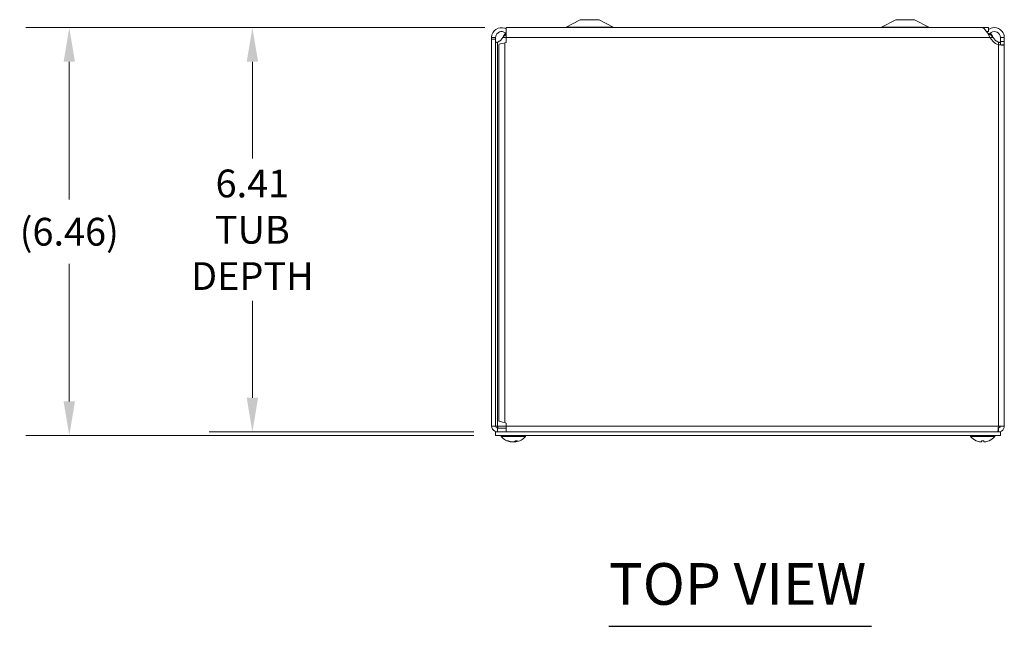
# Model space of a CAD drawing. Units: inches. Extents: x 4.3 to 89.9, y 1.7 to 55.9.
# Drawn here: x 18.8 to 34.4, y 46.3 to 55.9 of the extents above; entities that cross this region are included whole.
import ezdxf

# ---------------------------------------------------------------- set-up
doc = ezdxf.new("R2010")
doc.units = ezdxf.units.IN
doc.header["$LTSCALE"] = 5.5
doc.header["$MEASUREMENT"] = 0
for name, color, linetype, lineweight in [('Dimension (ANSI)', 7, 'Continuous', 5), ('Symbol (ANSI)', 7, 'Continuous', 5), ('Visible (ANSI)', 7, 'Continuous', 5), ('Visible Narrow (ANSI)', 7, 'Continuous', 5)]:
    doc.layers.add(name, color=color, linetype=linetype, lineweight=lineweight)
doc.styles.add('ROMANS', font='RomanS.shx')
doc.styles.add('Text Style168', font='tahoma.ttf')
doc.dimstyles.new('Default (ANSI)', dxfattribs={"dimscale": 5.5, "dimtxt": 0.08, "dimasz": 0.098425, "dimexe": 0.125, "dimexo": 0.0625, "dimgap": 0.031496, "dimtad": 0, "dimtih": 1, "dimtoh": 1, "dimrnd": 1e-08, "dimzin": 0, "dimdsep": 46, "dimtxsty": 'ROMANS', "dimcen": 0.09, "dimdle": 0.393701, "dimclrd": 256, "dimclre": 256, "dimclrt": 256, "dimadec": 0, "dimazin": 0, "dimtfac": 0.875, "dimtofl": 0, "dimtmove": 0, "dimatfit": 3, "dimfxl": 1, "dimtolj": 1, "dimtzin": 0, "dimlwd": -1, "dimlwe": -1, "dimarcsym": 0})

# ---------------------------------------------------------------- blocks, each defined once
blk = doc.blocks.new('*D17')
at = {"layer": 'Defpoints', "color": 0, "transparency": 16777216}
for p in [(26.485, 55.796), (22.458, 49.39), (26.313, 49.39)]:
    blk.add_point(p, dxfattribs=at)
at = {"layer": 'Dimension (ANSI)', "transparency": 16777216}
for p, q in [((26.141, 55.796), (21.771, 55.796)), ((22.458, 55.255), (22.458, 53.72)), ((22.458, 49.932), (22.458, 51.466)), ((25.969, 49.39), (21.771, 49.39))]:
    blk.add_line(p, q, dxfattribs=at)
for points in [[(22.368, 55.255), (22.549, 55.255), (22.458, 55.796)], [(22.368, 49.932), (22.549, 49.932), (22.458, 49.39)]]:
    blk.add_solid(points, dxfattribs=at)
at = {"layer": 'Dimension (ANSI)', "transparency": 16777216, "insert": (22.458, 52.593), "char_height": 0.44, "attachment_point": 5, "style": 'ROMANS'}
blk.add_mtext('\\A1;6.41\\PTUB\\PDEPTH', dxfattribs=at)
blk = doc.blocks.new('*D18')
at = {"layer": 'Defpoints', "color": 0, "transparency": 16777216}
for p in [(26.485, 55.796), (19.556, 49.331), (26.313, 49.331)]:
    blk.add_point(p, dxfattribs=at)
at = {"layer": 'Dimension (ANSI)', "transparency": 16777216}
for p, q in [((26.141, 55.796), (18.869, 55.796)), ((19.556, 55.255), (19.556, 53.071)), ((19.556, 49.873), (19.556, 52.054)), ((25.969, 49.331), (18.869, 49.331))]:
    blk.add_line(p, q, dxfattribs=at)
for points in [[(19.466, 55.255), (19.646, 55.255), (19.556, 55.796)], [(19.466, 49.873), (19.646, 49.873), (19.556, 49.331)]]:
    blk.add_solid(points, dxfattribs=at)
at = {"layer": 'Dimension (ANSI)', "transparency": 16777216, "insert": (19.556, 52.562), "char_height": 0.44, "attachment_point": 5, "style": 'ROMANS'}
blk.add_mtext('\\A1;(6.46)', dxfattribs=at)

msp = doc.modelspace()

# ---------------------------------------------------------------- linework, layer by layer
at = {"layer": 'Symbol (ANSI)', "lineweight": 30}
msp.add_line((28.10668, 46.31069), (32.271, 46.31069), dxfattribs=at)
at = {"layer": 'Visible (ANSI)'}
for p, q in [((27.65557, 55.92093), (27.43277, 55.80317)), ((27.95557, 55.92093), (27.65557, 55.92093)), ((27.95557, 55.92093), (28.17836, 55.80317)), ((32.65457, 55.92093), (32.43177, 55.80317)), ((32.95457, 55.92093), (32.65457, 55.92093)), ((32.95457, 55.92093), (33.17736, 55.80317)), ((26.48121, 55.79543), (26.48121, 55.63968)), ((34.01711, 55.79543), (26.48121, 55.79543)), ((34.12557, 55.79593), (26.48457, 55.79593)), ((26.48457, 55.79543), (26.48457, 55.79593)), ((34.09446, 55.73343), (34.12557, 55.73343)), ((34.11183, 55.70998), (34.10767, 55.71269)), ((34.12557, 55.73343), (34.12557, 55.79593)), ((26.25057, 55.63968), (26.29998, 55.63968)), ((26.25057, 55.61068), (26.25057, 55.63968)), ((26.31257, 55.61068), (26.25057, 55.61068)), ((26.25057, 55.61068), (26.25057, 49.48343)), ((26.29998, 55.63968), (26.31257, 55.63968)), ((26.31257, 55.63968), (26.31257, 55.61068)), ((26.31257, 55.61068), (26.31257, 49.48343)), ((26.42772, 55.63968), (26.39375, 55.59908)), ((26.48121, 55.56205), (26.45682, 55.55234)), ((26.48121, 55.63968), (26.48121, 55.56205)), ((34.14125, 55.69083), (34.11183, 55.70998)), ((34.1982, 55.57645), (34.14847, 55.63968)), ((34.23239, 55.59908), (34.19842, 55.63968)), ((34.31357, 55.63968), (34.32615, 55.63968)), ((34.31357, 55.57645), (34.31357, 55.63968)), ((34.31357, 55.52285), (34.31357, 55.57645)), ((34.32615, 55.63968), (34.37557, 55.63968)), ((34.37557, 55.63968), (34.37557, 55.57645)), ((34.37557, 55.57645), (34.37557, 55.52285)), ((26.36357, 49.56694), (26.36357, 55.52491)), ((34.32615, 55.52285), (34.31357, 55.52285)), ((34.37557, 55.52285), (34.32615, 55.52285)), ((34.37557, 55.52285), (34.37557, 49.48343)), ((26.25057, 49.48343), (26.31257, 49.48343)), ((26.31257, 49.48343), (26.34382, 49.48343)), ((26.45682, 49.53952), (26.48121, 49.5298)), ((26.48121, 49.5298), (26.48121, 49.48343)), ((26.48121, 49.48343), (26.48121, 49.39018)), ((34.37557, 49.48343), (34.28232, 49.48343)), ((26.31307, 49.39018), (26.31307, 49.33118)), ((26.31307, 49.39018), (34.31307, 49.39018)), ((26.31307, 49.33118), (34.31307, 49.33118)), ((26.48121, 49.45218), (26.34382, 49.45218)), ((26.34382, 49.45218), (26.34382, 49.39018)), ((26.40232, 49.31689), (26.40232, 49.33118)), ((26.78632, 49.31689), (26.40232, 49.31689)), ((26.78632, 49.31689), (26.78632, 49.33118)), ((33.83982, 49.31689), (33.83982, 49.33118)), ((34.22382, 49.31689), (33.83982, 49.31689)), ((34.22382, 49.31689), (34.22382, 49.33118)), ((34.28232, 49.45218), (34.27991, 49.45218)), ((34.28232, 49.45218), (34.28232, 49.39018)), ((34.31307, 49.39018), (34.31307, 49.33118)), ((26.50009, 49.25025), (26.51687, 49.25025)), ((26.5646, 49.2312), (26.56482, 49.23377)), ((26.62404, 49.2312), (26.6227, 49.24652)), ((26.62731, 49.25025), (26.65869, 49.25025)), ((34.01331, 49.25025), (34.05033, 49.25025)), ((34.01355, 49.23179), (34.01516, 49.25025)), ((34.05009, 49.23179), (34.04847, 49.25025))]:
    msp.add_line(p, q, dxfattribs=at)
for centre, radius, start, end in [((27.40357, 55.85843), 0.0625, 270, 297.858397), ((28.20757, 55.85843), 0.0625, 242.141603, 270), ((32.40257, 55.85843), 0.0625, 270, 297.858397), ((33.20657, 55.85843), 0.0625, 242.141603, 270), ((26.30939, 55.66968), 0.11, 288.239412, 320.075595), ((34.31675, 55.66968), 0.15081, 218.183739, 256.803833), ((34.31675, 55.66968), 0.11, 219.924405, 251.760588), ((26.34382, 49.48343), 0.03125, 180, 270), ((26.59432, 49.48318), 0.254, 220.895986, 261.614421), ((26.59432, 49.48318), 0.254, 278.385579, 319.104014), ((34.03182, 49.48318), 0.254, 220.895986, 246.103907), ((34.03182, 49.48318), 0.254, 293.896093, 319.104014), ((33.93225, 49.25845), 0.0082, 246.103907, 269.962963), ((34.13139, 49.25845), 0.0082, 270.037037, 293.896093)]:
    msp.add_arc(centre, radius, start, end, dxfattribs=at)
for centre, major_axis, ratio, start_param, end_param in [((26.59647, 49.48278), (-0.04658, -0.24965), 0.87991271, 6.03397007, 6.31855804), ((26.59195, 49.48278), (0.04232, -0.25041), 0.85235254, 5.72815064, 6.01273861), ((26.59837, 49.48278), (-0.02503, -0.25272), 0.46707333, 0.17359751, 0.45818549), ((26.59027, 49.48278), (0.02503, -0.25272), 0.46707333, 6.10776286, 6.10958779), ((26.59669, 49.48278), (-0.04232, -0.25041), 0.85235254, 0.27044669, 0.32074699), ((26.5904, 49.48278), (0.02583, -0.25264), 0.51565398, 0.07468819, 0.35927616), ((26.59217, 49.48278), (0.04658, -0.24965), 0.87991271, 6.24781257, 6.24963751), ((34.03169, 49.48278), (-0.24185, 0.07749), 0.99580318, 1.47015438, 1.75474235), ((34.0364, 49.48278), (-0.02214, -0.25299), 0.02792688, 5.87367492, 6.15826289), ((34.02724, 49.48278), (0.02214, -0.25299), 0.02792688, 0.12492242, 0.40951039), ((34.03195, 49.48278), (-0.24185, -0.07749), 0.99580318, 1.3868503, 1.67143828)]:
    msp.add_ellipse(centre, major_axis=major_axis, ratio=ratio, start_param=start_param, end_param=end_param, dxfattribs=at)
for points, knots in [([(26.25059, 55.64213), (26.25137, 55.69158), (26.27732, 55.73999), (26.31807, 55.76801), (26.35906, 55.7962), (26.41395, 55.803), (26.46058, 55.78567), (26.46767, 55.78303), (26.47457, 55.77986), (26.48119, 55.77621)], [0, 0, 0, 0, 0.95263143, 0.95263143, 0.95263143, 1.9108616, 1.9108616, 1.9108616, 2.05667143, 2.05667143, 2.05667143, 2.05667143]), ([(26.4812, 55.69605), (26.46207, 55.7212), (26.42964, 55.73584), (26.39809, 55.73307), (26.36431, 55.73009), (26.33303, 55.70726), (26.31989, 55.67599), (26.31526, 55.66499), (26.31277, 55.65309), (26.31258, 55.64116)], [0.06824997, 0.06824997, 0.06824997, 0.06824997, 1.08153132, 1.08153132, 1.08153132, 2.16669135, 2.16669135, 2.16669135, 2.54871618, 2.54871618, 2.54871618, 2.54871618]), ([(34.14847, 55.63968), (34.12191, 55.68914), (34.09535, 55.73795), (34.0688, 55.76662), (34.05157, 55.78521), (34.03434, 55.79499), (34.01711, 55.79515)], [0, 0, 0, 0, 0.95275291, 0.95275291, 0.95275291, 1.57079633, 1.57079633, 1.57079633, 1.57079633]), ([(34.12571, 55.76343), (34.15095, 55.78244), (34.18185, 55.794), (34.21344, 55.7953), (34.26317, 55.79733), (34.31326, 55.77385), (34.34351, 55.73433), (34.36412, 55.7074), (34.37557, 55.67359), (34.37557, 55.63968)], [0.34375539, 0.34375539, 0.34375539, 0.34375539, 0.95275291, 0.95275291, 0.95275291, 1.9112895, 1.9112895, 1.9112895, 2.56448895, 2.56448895, 2.56448895, 2.56448895]), ([(34.31357, 55.63968), (34.31357, 55.67348), (34.29371, 55.70655), (34.26387, 55.72243), (34.23392, 55.73837), (34.19523, 55.7363), (34.16717, 55.71725), (34.15689, 55.71027), (34.14803, 55.70123), (34.14125, 55.69083)], [0, 0, 0, 0, 1.08166924, 1.08166924, 1.08166924, 2.16714711, 2.16714711, 2.16714711, 2.56448895, 2.56448895, 2.56448895, 2.56448895]), ([(26.34382, 55.5652), (26.33094, 55.55925), (26.31758, 55.55809), (26.31383, 55.56188), (26.31298, 55.56274), (26.31257, 55.56385), (26.31257, 55.5652)], [-2.585946447, -2.585946447, -2.585946447, -2.585946447, -2.067092654, -2.067092654, -2.067092654, -1.949270846, -1.949270846, -1.949270846, -1.949270846]), ([(26.48121, 55.69261), (26.47517, 55.6874), (26.46912, 55.68183), (26.46308, 55.67596), (26.45129, 55.66451), (26.43951, 55.65209), (26.42772, 55.63968)], [1.963351129, 1.963351129, 1.963351129, 1.963351129, 2.167147111, 2.167147111, 2.167147111, 2.56448895, 2.56448895, 2.56448895, 2.56448895]), ([(34.31357, 55.5652), (34.31357, 55.55925), (34.30387, 55.55809), (34.29112, 55.56188), (34.28823, 55.56274), (34.28524, 55.56385), (34.28232, 55.5652)], [0.555646207, 0.555646207, 0.555646207, 0.555646207, 1.0745, 1.0745, 1.0745, 1.192321808, 1.192321808, 1.192321808, 1.192321808]), ([(34.37557, 55.52285), (34.37557, 55.51941), (34.35816, 55.51818), (34.33089, 55.51922), (34.31621, 55.51978), (34.29911, 55.521), (34.28232, 55.52285)], [-1.134680931, -1.134680931, -1.134680931, -1.134680931, -0.83527896, -0.83527896, -0.83527896, -0.674047804, -0.674047804, -0.674047804, -0.674047804]), ([(34.31193, 55.52023), (34.31226, 55.52042), (34.31254, 55.52063), (34.31277, 55.52087), (34.3133, 55.52141), (34.31357, 55.52207), (34.31357, 55.52285)], [1.0390690138, 1.0390690138, 1.0390690138, 1.0390690138, 1.0675192791, 1.0675192791, 1.0675192791, 1.1346809313, 1.1346809313, 1.1346809313, 1.1346809313]), ([(26.25057, 49.48343), (26.25057, 49.44981), (26.27031, 49.41693), (26.29998, 49.40112), (26.31341, 49.39397), (26.32861, 49.39018), (26.34382, 49.39018)], [0, 0, 0, 0, 1.0813777, 1.0813777, 1.0813777, 1.57079633, 1.57079633, 1.57079633, 1.57079633]), ([(26.34382, 49.48343), (26.34717, 49.46852), (26.35053, 49.45456), (26.35388, 49.45248), (26.35421, 49.45228), (26.35454, 49.45218), (26.35487, 49.45218)], [0, 0, 0, 0, 1.43101098, 1.43101098, 1.43101098, 1.57079633, 1.57079633, 1.57079633, 1.57079633]), ([(34.28232, 49.48343), (34.27977, 49.44958), (34.27721, 49.41649), (34.27466, 49.4008), (34.27353, 49.39386), (34.2724, 49.39018), (34.27127, 49.39018)], [0, 0, 0, 0, 1.08878784, 1.08878784, 1.08878784, 1.57079633, 1.57079633, 1.57079633, 1.57079633]), ([(34.28232, 49.39018), (34.31616, 49.39018), (34.34926, 49.41021), (34.36494, 49.4402), (34.37189, 49.45348), (34.37557, 49.46844), (34.37557, 49.48343)], [0, 0, 0, 0, 1.08878784, 1.08878784, 1.08878784, 1.57079633, 1.57079633, 1.57079633, 1.57079633]), ([(34.31357, 49.48343), (34.31357, 49.46852), (34.30143, 49.45456), (34.28667, 49.45248), (34.28523, 49.45228), (34.28377, 49.45218), (34.28232, 49.45218)], [0, 0, 0, 0, 1.43101098, 1.43101098, 1.43101098, 1.57079633, 1.57079633, 1.57079633, 1.57079633]), ([(26.50009, 49.25025), (26.49918, 49.25025), (26.49812, 49.25049), (26.49725, 49.2509), (26.49719, 49.25092), (26.49714, 49.25095)], [0.09312996995, 0.09312996995, 0.09312996995, 0.09312996995, 0.10096570943, 0.10096570943, 0.10146133702, 0.10146133702, 0.10146133702, 0.10146133702]), ([(26.55768, 49.23183), (26.55912, 49.23163), (26.5605, 49.23144), (26.56271, 49.23119), (26.56353, 49.23113), (26.56438, 49.23111), (26.56459, 49.23114), (26.56459, 49.2312)], [0, 0, 0, 0, 0.0125584344, 0.0125584344, 0.0251168687, 0.0251168687, 0.0346359476, 0.0346359476, 0.0346359476, 0.0346359476]), ([(26.5941, 49.23183), (26.59332, 49.23163), (26.5922, 49.23144), (26.58949, 49.23119), (26.58791, 49.23113), (26.58476, 49.23111), (26.58298, 49.23116), (26.57951, 49.23138), (26.57781, 49.23155), (26.57614, 49.23177), (26.57592, 49.2318), (26.57571, 49.23183)], [0, 0, 0, 0, 0.0125584344, 0.0125584344, 0.0251168687, 0.0251168687, 0.0376591237, 0.0376591237, 0.0502013786, 0.0502013786, 0.052067488, 0.052067488, 0.052067488, 0.052067488]), ([(26.59454, 49.23183), (26.59532, 49.23163), (26.59644, 49.23144), (26.59914, 49.23119), (26.60073, 49.23113), (26.60388, 49.23111), (26.60565, 49.23116), (26.60913, 49.23138), (26.61083, 49.23155), (26.6125, 49.23177), (26.61271, 49.2318), (26.61293, 49.23183)], [0, 0, 0, 0, 0.0125556101, 0.0125556101, 0.0251112202, 0.0251112202, 0.0376562994, 0.0376562994, 0.0502013785, 0.0502013785, 0.0520674752, 0.0520674752, 0.0520674752, 0.0520674752]), ([(26.63096, 49.23183), (26.62952, 49.23163), (26.62814, 49.23144), (26.62593, 49.23119), (26.6251, 49.23113), (26.62414, 49.23111), (26.62394, 49.23116), (26.62425, 49.23138), (26.62477, 49.23155), (26.62564, 49.23177), (26.62575, 49.2318), (26.62588, 49.23183)], [0, 0, 0, 0, 0.0125584344, 0.0125584344, 0.0251168687, 0.0251168687, 0.0376591237, 0.0376591237, 0.0502013786, 0.0502013786, 0.0520674753, 0.0520674753, 0.0520674753, 0.0520674753]), ([(26.66039, 49.25095), (26.66036, 49.25092), (26.66033, 49.2509), (26.65983, 49.25049), (26.65923, 49.25025), (26.65869, 49.25025)], [0.02288164246, 0.02288164246, 0.02288164246, 0.02288164246, 0.02337727005, 0.02337727005, 0.03121300953, 0.03121300953, 0.03121300953, 0.03121300953]), ([(34.01355, 49.23183), (34.01358, 49.23163), (34.01328, 49.23144), (34.01202, 49.23119), (34.01105, 49.23113), (34.00879, 49.23111), (34.00734, 49.23116), (34.00416, 49.23138), (34.00243, 49.23155), (34.00055, 49.23177), (34.00031, 49.2318), (34.00006, 49.23183)], [0, 0, 0, 0, 0.0125584344, 0.0125584344, 0.0251168687, 0.0251168687, 0.0376591237, 0.0376591237, 0.0502013786, 0.0502013786, 0.052067488, 0.052067488, 0.052067488, 0.052067488]), ([(34.01331, 49.25025), (34.01328, 49.25025), (34.01326, 49.25049), (34.01327, 49.2509), (34.01327, 49.25092), (34.01327, 49.25095)], [0.09312996995, 0.09312996995, 0.09312996995, 0.09312996995, 0.10096570943, 0.10096570943, 0.10146133702, 0.10146133702, 0.10146133702, 0.10146133702]), ([(34.06358, 49.23183), (34.06194, 49.23163), (34.06019, 49.23144), (34.05693, 49.23119), (34.05543, 49.23113), (34.05304, 49.23111), (34.05199, 49.23116), (34.05055, 49.23138), (34.05016, 49.23155), (34.05009, 49.23177), (34.05008, 49.2318), (34.05009, 49.23183)], [0, 0, 0, 0, 0.0125584344, 0.0125584344, 0.0251168687, 0.0251168687, 0.0376591237, 0.0376591237, 0.0502013786, 0.0502013786, 0.0520674753, 0.0520674753, 0.0520674753, 0.0520674753]), ([(34.05036, 49.25095), (34.05036, 49.25092), (34.05036, 49.2509), (34.05037, 49.25049), (34.05036, 49.25025), (34.05033, 49.25025)], [0.02288164246, 0.02288164246, 0.02288164246, 0.02288164246, 0.02337727005, 0.02337727005, 0.03121300953, 0.03121300953, 0.03121300953, 0.03121300953])]:
    msp.add_open_spline(points, degree=3, knots=knots, dxfattribs=at)
for points in [[(34.09493, 55.73272), (34.09511, 55.73295), (34.09528, 55.73318), (34.09546, 55.73341)], [(26.25057, 55.63968), (26.25057, 55.64049), (26.25057, 55.64131), (26.25059, 55.64213)], [(26.31258, 55.64116), (26.31257, 55.64066), (26.31257, 55.64016), (26.31257, 55.63968)], [(26.31419, 55.56156), (26.32387, 55.56246), (26.33395, 55.56368), (26.34382, 55.5652)], [(26.42772, 55.63968), (26.44148, 55.66377), (26.45525, 55.6877), (26.46901, 55.70923)], [(34.14125, 55.69083), (34.13767, 55.68533), (34.1336, 55.68017), (34.12912, 55.67539)], [(34.19842, 55.63968), (34.18008, 55.65899), (34.16175, 55.67807), (34.14341, 55.69384)], [(34.15713, 55.70936), (34.17089, 55.68781), (34.18465, 55.66377), (34.19842, 55.63968)], [(34.28232, 55.5652), (34.29218, 55.56368), (34.30223, 55.56246), (34.31188, 55.56156)], [(26.45682, 55.55234), (26.40799, 55.5432), (26.36357, 55.53405), (26.36357, 55.52491)], [(26.34382, 49.48343), (26.34462, 49.4728), (26.34542, 49.46226), (26.34622, 49.4523)], [(26.36357, 49.56694), (26.36357, 49.5578), (26.40799, 49.54866), (26.45682, 49.53952)]]:
    msp.add_open_spline(points, degree=3, dxfattribs=at)
at = {"layer": 'Visible Narrow (ANSI)'}
for p, q in [((28.17836, 55.80317), (27.43277, 55.80317)), ((33.17736, 55.80317), (32.43177, 55.80317)), ((26.25059, 55.64213), (26.31258, 55.64116)), ((26.34382, 55.5652), (26.34382, 49.48343)), ((26.42772, 55.63968), (26.48121, 55.63968)), ((34.14847, 55.63968), (26.48121, 55.63968)), ((34.14847, 55.63968), (34.19842, 55.63968)), ((34.28232, 55.52285), (34.28232, 55.5652)), ((34.37557, 55.57645), (34.31357, 55.57645)), ((26.45682, 55.55234), (26.45682, 49.53952)), ((34.28232, 49.48343), (34.28232, 55.52285)), ((26.34382, 49.48343), (26.48121, 49.48343)), ((26.48121, 49.48343), (34.28232, 49.48343)), ((26.49714, 49.25095), (26.51544, 49.25095)), ((26.55768, 49.23183), (26.55782, 49.23535)), ((26.59454, 49.23183), (26.59453, 49.23195)), ((26.61293, 49.23183), (26.6133, 49.24012)), ((26.62588, 49.23183), (26.62467, 49.24806)), ((26.62813, 49.25095), (26.66039, 49.25095)), ((33.92893, 49.25095), (33.93061, 49.25095)), ((34.01327, 49.25095), (34.05036, 49.25095)), ((34.01355, 49.23183), (34.01516, 49.25025)), ((34.05009, 49.23183), (34.04848, 49.25025)), ((34.13302, 49.25095), (34.13471, 49.25095))]:
    msp.add_line(p, q, dxfattribs=at)

# ---------------------------------------------------------------- texts
at = {"layer": 'Symbol (ANSI)', "insert": (28.10616, 46.44529), "char_height": 0.66, "attachment_point": 7, "style": 'Text Style168'}
msp.add_mtext('TOP VIEW', dxfattribs=at)

# ---------------------------------------------------------------- dimensions: what is measured, and where the dimension line sits
at = {"layer": 'Dimension (ANSI)'}
for base, p2, text, picture, middle in [((19.55624, 49.33118), (26.31307, 49.33118), '(<>)', '*D18', (19.55624, 52.56205)), ((22.45835, 49.39018), (26.31307, 49.39018), '<>\\PTUB\\PDEPTH', '*D17', (22.45835, 52.59305))]:
    dim = msp.add_linear_dim(base=base, p1=(26.48457, 55.79593), p2=p2, angle=90, text=text, dimstyle='Default (ANSI)', override={"dimgap": 0.031496, "dimdec": 2, "dimtol": 0, "dimlim": 0, "dimtp": 0, "dimtm": 0, "dimtdec": 2, "dimatfit": 1}, dxfattribs=at)
    dim.commit()
    dim.dimension.update_dxf_attribs({"geometry": picture, "text_midpoint": middle, "dimtype": 160})

doc.saveas('drawing.dxf')
